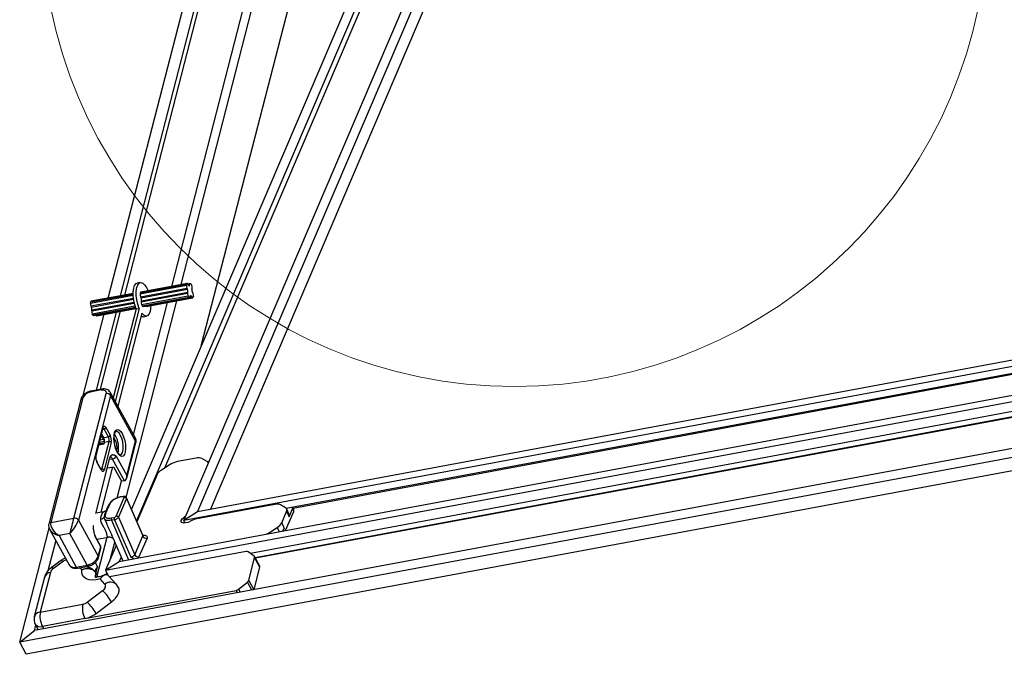
# Model space of a CAD drawing. Units: millimetres. Extents: x -164 to 297, y 0 to 210.
# Drawn here: x -164 to -107, y 23 to 60 of the extents above; entities that cross this region are included whole.
import ezdxf

# ---------------------------------------------------------------- set-up
doc = ezdxf.new("R2010")
doc.units = ezdxf.units.MM

msp = doc.modelspace()

# ---------------------------------------------------------------- linework, layer by layer
at = {"color": 7, "linetype": 'Continuous', "lineweight": 25}
for p, q in [((-159.152, 43.515), (-149.093, 82.58)), ((-155.443, 44.205), (-147.109, 76.57)), ((-154.9, 44.306), (-146.757, 75.929)), ((-158.428, 43.65), (-150.264, 75.355)), ((-158.189, 43.694), (-150.109, 75.072)), ((-153.714, 40.725), (-145.323, 73.314)), ((-137.747, 70.325), (-154.738, 30.525)), ((-137.203, 70.234), (-153.937, 31.035)), ((-136.85, 69.423), (-153.178, 31.176)), ((-142.219, 67.652), (-157.794, 31.168)), ((-141.891, 67.054), (-157.5, 30.492)), ((-141.68, 66.794), (-155.859, 33.58)), ((-157.276, 44.431), (-157.457, 44.397)), ((-157.278, 43.835), (-154.564, 44.34)), ((-154.54, 44.373), (-157.254, 43.868)), ((-154.582, 44.272), (-154.564, 44.34)), ((-154.353, 44.367), (-154.498, 44.34)), ((-154.496, 44.338), (-154.462, 44.274)), ((-154.394, 44.272), (-154.378, 44.334)), ((-154.31, 44.332), (-154.271, 44.261)), ((-157.7, 43.785), (-160.149, 43.33)), ((-157.296, 43.767), (-154.582, 44.272)), ((-157.278, 43.835), (-157.296, 43.767)), ((-157.271, 43.599), (-154.557, 44.104)), ((-157.236, 43.536), (-154.522, 44.041)), ((-157.227, 43.306), (-154.513, 43.811)), ((-157.21, 43.368), (-154.496, 43.873)), ((-154.522, 44.041), (-154.557, 44.104)), ((-154.513, 43.811), (-154.496, 43.873)), ((-154.262, 44.032), (-154.246, 44.094)), ((-154.202, 43.801), (-154.237, 43.865)), ((-160.191, 43.228), (-160.173, 43.297)), ((-158.103, 31.866), (-155.144, 43.36)), ((-157.677, 35.529), (-155.686, 43.259)), ((-157.271, 43.599), (-157.236, 43.536)), ((-157.21, 43.368), (-157.227, 43.306)), ((-157.201, 43.139), (-154.487, 43.644)), ((-157.162, 43.068), (-154.448, 43.573)), ((-157.119, 43.033), (-154.405, 43.538)), ((-156.933, 43.027), (-154.219, 43.532)), ((-154.448, 43.573), (-154.487, 43.644)), ((-154.381, 43.571), (-154.365, 43.633)), ((-154.297, 43.631), (-154.262, 43.567)), ((-154.177, 43.634), (-154.194, 43.565)), ((-160.131, 42.997), (-160.166, 43.061)), ((-160.121, 42.767), (-160.105, 42.83)), ((-160.057, 42.53), (-160.096, 42.6)), ((-160.014, 42.494), (-157.553, 42.952)), ((-159.846, 38.142), (-158.672, 42.703)), ((-159.828, 42.488), (-157.538, 42.914)), ((-159.607, 38.186), (-158.432, 42.748)), ((-157.525, 42.882), (-158.862, 37.689)), ((-157.344, 42.916), (-158.745, 37.476)), ((-157.189, 42.633), (-158.59, 37.193)), ((-157.525, 42.882), (-157.344, 42.916)), ((-157.201, 43.139), (-157.162, 43.068)), ((-153.937, 31.035), (-90.611, 42.818)), ((-160.615, 37.832), (-159.395, 42.569)), ((-157.091, 42.431), (-156.91, 42.464)), ((-154.738, 30.525), (-90.145, 42.544)), ((-159.313, 27.611), (-87.483, 40.977)), ((-158.512, 28.121), (-87.949, 41.251)), ((-148.751, 31.234), (-96.414, 40.973)), ((-148.351, 31.236), (-96.521, 40.88)), ((-84.399, 38.795), (-163.466, 24.083)), ((-96.091, 38.779), (-150.845, 28.591)), ((-83.817, 38.38), (-164.331, 23.398)), ((-159.575, 38.145), (-160.208, 38.027)), ((-159.534, 38.2), (-160.167, 38.082)), ((-157.569, 35.332), (-159.042, 38.017)), ((-96.503, 38.391), (-150.56, 28.332)), ((-96.51, 38.365), (-150.548, 28.31)), ((-83.429, 37.673), (-163.944, 22.692)), ((-160.757, 37.593), (-162.632, 30.308)), ((-160.64, 37.684), (-162.516, 30.399)), ((-161.159, 30.652), (-159.283, 37.937)), ((-159.025, 37.829), (-160.901, 30.544)), ((-157.552, 35.144), (-159.025, 37.829)), ((-159.875, 34.341), (-159.459, 35.955)), ((-159.868, 34.299), (-159.453, 35.913)), ((-159.148, 35.409), (-159.398, 35.864)), ((-159.29, 35.949), (-159.04, 35.495)), ((-159.665, 35.089), (-159.37, 35.144)), ((-159.564, 35.48), (-159.451, 35.274)), ((-159.42, 35.359), (-159.539, 35.577)), ((-159.522, 33.516), (-159.106, 35.13)), ((-159.42, 35.359), (-159.148, 35.409)), ((-159.106, 35.13), (-159.378, 35.08)), ((-158.814, 35.325), (-158.735, 35.18)), ((-158.721, 35.462), (-158.787, 35.563)), ((-158.065, 33.151), (-157.552, 35.144)), ((-159.406, 34.969), (-159.71, 34.913)), ((-159.67, 35.068), (-159.639, 35.011)), ((-159.406, 34.969), (-159.378, 35.08)), ((-158.977, 35.077), (-159.393, 33.462)), ((-158.072, 32.992), (-157.539, 35.061)), ((-159.889, 30.933), (-159.055, 34.173)), ((-158.204, 32.839), (-158.902, 34.11)), ((-158.685, 34.282), (-158.065, 33.151)), ((-154.015, 34.162), (-155.103, 33.96)), ((-153.375, 33.96), (-153.673, 34.135)), ((-159.565, 33.499), (-159.814, 33.954)), ((-159.562, 33.468), (-159.812, 33.922)), ((-158.903, 33.643), (-159.585, 30.993)), ((-159.565, 33.499), (-159.566, 33.5)), ((-159.206, 33.587), (-158.85, 33.653)), ((-158.85, 33.653), (-158.385, 32.805)), ((-155.529, 33.79), (-156.042, 33.463)), ((-153.276, 33.949), (-153.343, 33.936)), ((-153.305, 33.88), (-153.31, 33.89)), ((-158.204, 32.839), (-158.385, 32.805)), ((-156.303, 33.196), (-157.478, 30.442)), ((-158.628, 31.834), (-158.378, 32.806)), ((-158.687, 30.768), (-158.218, 31.866)), ((-158.092, 31.802), (-158.561, 30.704)), ((-158.285, 31.905), (-158.466, 31.872)), ((-158.268, 31.922), (-158.449, 31.889)), ((-158.092, 31.802), (-157.14, 29.611)), ((-157.137, 29.658), (-158.09, 31.848)), ((-159.061, 31.475), (-159.066, 31.467)), ((-159.017, 31.546), (-159.061, 31.475)), ((-149.422, 31.46), (-153.972, 30.613)), ((-148.782, 31.257), (-149.081, 31.433)), ((-148.576, 30.863), (-148.717, 31.187)), ((-148.583, 30.725), (-148.381, 31.2)), ((-148.31, 31.038), (-148.381, 31.2)), ((-148.305, 31.13), (-148.376, 31.292)), ((-162.516, 30.399), (-161.159, 30.652)), ((-160.901, 30.544), (-159.738, 28.424)), ((-159.413, 31.025), (-159.889, 30.936)), ((-159.417, 31.024), (-159.405, 31.026)), ((-159.404, 31.026), (-159.411, 31.025)), ((-159.377, 30.622), (-159.245, 30.317)), ((-159.374, 30.83), (-159.373, 30.832)), ((-159.312, 30.886), (-159.327, 30.821)), ((-159.31, 30.894), (-159.312, 30.886)), ((-158.982, 30.662), (-158.801, 30.696)), ((-158.79, 30.559), (-158.971, 30.525)), ((-158.79, 30.559), (-157.837, 28.368)), ((-158.561, 30.704), (-157.608, 28.514)), ((-154.738, 30.525), (-153.937, 31.035)), ((-154.669, 30.365), (-154.738, 30.525)), ((-149.012, 30.376), (-148.725, 31.049)), ((-148.782, 29.932), (-148.31, 31.038)), ((-148.725, 31.049), (-148.583, 30.725)), ((-164.331, 23.398), (-162.614, 30.069)), ((-162.583, 30.001), (-161.44, 27.917)), ((-149.786, 29.782), (-149.273, 30.108)), ((-149.012, 30.376), (-148.871, 30.051)), ((-148.934, 29.904), (-148.871, 30.051)), ((-161.395, 29.748), (-162.028, 29.63)), ((-162.028, 29.63), (-161.02, 27.793)), ((-160.387, 27.911), (-161.395, 29.748)), ((-159.907, 29.604), (-159.938, 29.677)), ((-159.602, 29.037), (-159.912, 29.602)), ((-159.596, 28.974), (-159.906, 29.539)), ((-159.818, 27.212), (-159.22, 29.535)), ((-159.815, 29.424), (-159.138, 29.55)), ((-158.875, 29.466), (-158.307, 28.16)), ((-157.608, 28.514), (-157.14, 29.611)), ((-156.888, 29.483), (-157.357, 28.385)), ((-162.225, 29.347), (-162.683, 27.565)), ((-159.738, 28.424), (-159.596, 28.974)), ((-159.725, 28.341), (-159.584, 28.89)), ((-158.696, 29.055), (-159.313, 27.611)), ((-159.025, 28.286), (-158.778, 29.244)), ((-151.093, 28.7), (-159.076, 27.215)), ((-158.402, 28.379), (-158.512, 28.121)), ((-150.624, 28.433), (-150.976, 28.684)), ((-150.939, 27.016), (-150.596, 28.346)), ((-150.292, 27.843), (-150.602, 28.408)), ((-150.286, 27.781), (-150.596, 28.346)), ((-161.908, 28.184), (-162.478, 27.766)), ((-161.786, 28.124), (-162.356, 27.706)), ((-161.02, 27.793), (-160.387, 27.911)), ((-160.948, 27.734), (-160.315, 27.852)), ((-159.945, 27.539), (-160.052, 27.642)), ((-159.872, 27.444), (-159.781, 27.797)), ((-159.313, 27.611), (-158.512, 28.121)), ((-150.623, 26.473), (-150.286, 27.781)), ((-162.879, 27.204), (-163.476, 24.887)), ((-162.531, 27.478), (-163.127, 25.161)), ((-159.872, 27.444), (-159.795, 27.303)), ((-159.344, 26.79), (-159.629, 27.101)), ((-159.313, 27.611), (-159.187, 27.323)), ((-159.248, 27.42), (-159.241, 27.446)), ((-159.231, 27.423), (-159.248, 27.42)), ((-158.669, 26.772), (-159.138, 27.282)), ((-158.57, 26.626), (-158.669, 26.772)), ((-151.539, 26.496), (-151.017, 26.909)), ((-160.518, 24.787), (-151.677, 26.432)), ((-160.382, 25.741), (-159.483, 26.413)), ((-163.127, 25.161), (-160.645, 25.623)), ((-159.862, 25.081), (-158.962, 25.752)), ((-160.518, 24.787), (-163.001, 24.325)), ((-163.466, 24.083), (-163.388, 24.388)), ((-163.421, 24.449), (-163.243, 24.124)), ((-164.331, 23.398), (-163.466, 24.083)), ((-163.944, 22.692), (-164.331, 23.398))]:
    msp.add_line(p, q, dxfattribs=at)
at = {"color": 182, "linetype": 'Continuous', "lineweight": 25}
for p, q in [((-154.483, 44.314), (-154.378, 44.334)), ((-160.173, 43.297), (-157.7, 43.757)), ((-154.453, 44.261), (-154.394, 44.272)), ((-160.191, 43.228), (-157.699, 43.692)), ((-160.166, 43.061), (-157.686, 43.522)), ((-160.131, 42.997), (-157.677, 43.454)), ((-160.121, 42.767), (-157.636, 43.23)), ((-160.105, 42.83), (-157.648, 43.287)), ((-154.396, 43.542), (-154.262, 43.567)), ((-154.369, 43.617), (-154.297, 43.631)), ((-160.096, 42.6), (-157.591, 43.066)), ((-160.057, 42.53), (-157.567, 42.993)), ((-159.398, 35.864), (-159.469, 35.851)), ((-159.626, 35.241), (-159.451, 35.274)), ((-158.805, 35.167), (-158.735, 35.18)), ((-159.639, 35.011), (-159.383, 35.059)), ((-158.902, 34.11), (-159.08, 34.077)), ((-159.569, 33.507), (-159.522, 33.516)), ((-158.971, 30.525), (-157.969, 28.222)), ((-154.737, 30.697), (-154.701, 30.612)), ((-149.273, 30.108), (-149.165, 29.861)), ((-149.786, 29.782), (-149.771, 29.748)), ((-160.693, 27.626), (-160.827, 27.756)), ((-160.399, 27.792), (-160.421, 27.832)), ((-159.92, 28.05), (-159.781, 27.797)), ((-159.355, 27.335), (-159.248, 27.42)), ((-151.539, 26.496), (-151.442, 26.32)), ((-150.763, 26.447), (-151.017, 26.909)), ((-150.939, 27.016), (-150.639, 26.47)), ((-151.6, 26.291), (-151.677, 26.432)), ((-163.001, 24.325), (-162.923, 24.184))]:
    msp.add_line(p, q, dxfattribs=at)
at = {"color": 7, "linetype": 'Continuous', "lineweight": 25, "flags": 128}
for points in [[(-157.525, 42.882), (-157.607, 43.12), (-157.666, 43.379), (-157.696, 43.64), (-157.697, 43.886), (-157.667, 44.098), (-157.61, 44.261), (-157.529, 44.364), (-157.457, 44.397)], [(-157.344, 42.916), (-157.426, 43.154), (-157.485, 43.413), (-157.515, 43.674), (-157.516, 43.919), (-157.487, 44.131), (-157.429, 44.294), (-157.348, 44.398), (-157.249, 44.433), (-157.138, 44.399), (-157.025, 44.297), (-156.916, 44.135), (-156.829, 43.947)], [(-154.496, 44.338), (-154.506, 44.353), (-154.516, 44.364), (-154.526, 44.371), (-154.536, 44.374), (-154.545, 44.372), (-154.553, 44.365), (-154.559, 44.355), (-154.564, 44.34)], [(-154.378, 44.334), (-154.373, 44.348), (-154.366, 44.359), (-154.358, 44.365), (-154.349, 44.367), (-154.34, 44.365), (-154.33, 44.358), (-154.32, 44.347), (-154.31, 44.332)], [(-154.462, 44.274), (-154.452, 44.259), (-154.442, 44.248), (-154.432, 44.241), (-154.422, 44.239), (-154.413, 44.241), (-154.406, 44.247), (-154.399, 44.258), (-154.394, 44.272)], [(-154.381, 43.571), (-154.386, 43.557), (-154.392, 43.546), (-154.4, 43.54), (-154.409, 43.538), (-154.419, 43.54), (-154.429, 43.547), (-154.439, 43.558), (-154.448, 43.573)], [(-154.365, 43.633), (-154.36, 43.648), (-154.353, 43.658), (-154.345, 43.665), (-154.336, 43.667), (-154.326, 43.664), (-154.316, 43.657), (-154.306, 43.646), (-154.297, 43.631)], [(-154.262, 43.567), (-154.253, 43.552), (-154.243, 43.541), (-154.233, 43.534), (-154.223, 43.531), (-154.214, 43.533), (-154.206, 43.54), (-154.199, 43.55), (-154.194, 43.565)], [(-156.667, 43.076), (-156.675, 42.92), (-156.712, 42.719), (-156.775, 42.569), (-156.862, 42.482), (-156.964, 42.464), (-157.076, 42.515), (-157.189, 42.633)], [(-157.162, 43.068), (-157.153, 43.053), (-157.143, 43.042), (-157.133, 43.035), (-157.123, 43.033), (-157.119, 43.033)], [(-160.014, 42.494), (-160.018, 42.494), (-160.028, 42.496), (-160.038, 42.503), (-160.048, 42.515), (-160.057, 42.53)], [(-159.87, 42.521), (-159.861, 42.509), (-159.852, 42.497), (-159.842, 42.49), (-159.832, 42.488), (-159.828, 42.488)], [(-157.091, 42.431), (-157.145, 42.43), (-157.232, 42.465)], [(-159.575, 38.145), (-159.505, 38.152), (-159.441, 38.149), (-159.385, 38.136), (-159.339, 38.112), (-159.305, 38.078), (-159.284, 38.037), (-159.277, 37.989), (-159.283, 37.937)], [(-159.459, 35.955), (-159.446, 35.991), (-159.43, 36.018), (-159.41, 36.034), (-159.387, 36.039), (-159.363, 36.032), (-159.338, 36.015), (-159.313, 35.987), (-159.29, 35.949)], [(-158.342, 35.598), (-158.256, 35.407), (-158.192, 35.185), (-158.152, 34.95), (-158.143, 34.723), (-158.163, 34.526), (-158.212, 34.375), (-158.285, 34.284), (-158.376, 34.261), (-158.476, 34.308), (-158.577, 34.421), (-158.669, 34.589), (-158.745, 34.799), (-158.798, 35.03), (-158.823, 35.263), (-158.817, 35.477), (-158.782, 35.653), (-158.72, 35.776), (-158.637, 35.833), (-158.541, 35.821), (-158.439, 35.741), (-158.342, 35.598)], [(-159.639, 35.011), (-159.611, 34.951), (-159.603, 34.933)], [(-159.393, 33.462), (-159.405, 33.426), (-159.422, 33.399), (-159.442, 33.383), (-159.464, 33.378), (-159.489, 33.385), (-159.514, 33.402), (-159.538, 33.43), (-159.562, 33.468)], [(-158.218, 31.866), (-158.215, 31.877), (-158.216, 31.886), (-158.22, 31.894), (-158.228, 31.901), (-158.238, 31.905), (-158.252, 31.907), (-158.267, 31.907), (-158.285, 31.905)], [(-159.327, 30.821), (-159.329, 30.775), (-159.317, 30.735), (-159.29, 30.701), (-159.25, 30.676), (-159.197, 30.658), (-159.133, 30.65), (-159.061, 30.651), (-158.982, 30.662)], [(-154.353, 30.471), (-154.49, 30.407), (-154.63, 30.37), (-154.754, 30.365), (-154.847, 30.392), (-154.894, 30.447), (-154.89, 30.523), (-154.835, 30.611), (-154.737, 30.697)], [(-149.88, 29.728), (-149.834, 29.752), (-149.786, 29.782)], [(-159.629, 27.101), (-159.857, 27.05), (-160.074, 27.034), (-160.27, 27.054), (-160.437, 27.111), (-160.567, 27.201), (-160.655, 27.321), (-160.698, 27.464), (-160.693, 27.626)], [(-159.483, 26.413), (-159.428, 26.459), (-159.382, 26.508), (-159.345, 26.56), (-159.32, 26.613), (-159.307, 26.663), (-159.307, 26.711), (-159.319, 26.754), (-159.344, 26.79)], [(-158.962, 25.752), (-158.825, 25.867), (-158.71, 25.992), (-158.619, 26.122), (-158.557, 26.252), (-158.524, 26.379), (-158.524, 26.499), (-158.554, 26.606), (-158.565, 26.628)]]:
    msp.add_lwpolyline(points, dxfattribs=at)
at = {"color": 182, "linetype": 'Continuous', "lineweight": 25, "flags": 128}
for points in [[(-158.444, 34.344), (-158.375, 34.386), (-158.313, 34.499), (-158.28, 34.67), (-158.279, 34.881), (-158.309, 35.108), (-158.368, 35.326), (-158.45, 35.513)], [(-158.971, 30.525), (-159.065, 30.512), (-159.152, 30.511), (-159.228, 30.521), (-159.292, 30.541), (-159.341, 30.572), (-159.373, 30.612), (-159.378, 30.622)], [(-157.126, 29.644), (-157.086, 29.648), (-157.023, 29.648), (-156.97, 29.639), (-156.927, 29.622), (-156.896, 29.596), (-156.879, 29.564), (-156.877, 29.525), (-156.888, 29.483)], [(-162.478, 27.766), (-162.473, 27.769), (-162.446, 27.766), (-162.407, 27.745), (-162.356, 27.706)], [(-161.908, 28.184), (-161.903, 28.187), (-161.876, 28.184), (-161.836, 28.163), (-161.786, 28.124)], [(-161.02, 27.793), (-161.004, 27.768), (-160.988, 27.749), (-160.971, 27.738), (-160.955, 27.733), (-160.948, 27.734)], [(-160.315, 27.852), (-160.322, 27.851), (-160.338, 27.855), (-160.354, 27.867), (-160.371, 27.886), (-160.387, 27.911)]]:
    msp.add_lwpolyline(points, dxfattribs=at)
at = {"color": 7, "linetype": 'Continuous', "lineweight": 18}
msp.add_circle((-135.406, 66.019), 27.67, dxfattribs=at)
at = {"color": 7, "linetype": 'Continuous', "lineweight": 25}
for centre, radius, start, end in [((-157.04, 43.72), 0.26, 169.58814, 207.60163), ((-157.24, 43.833), 0.0384, 110.99862, 175.97486), ((-154.327, 44.225), 0.26, 169.58814, 207.60163), ((-154.752, 43.92), 0.26, 349.58814, 27.60163), ((-154.257, 43.764), 0.26, 169.58521, 207.66523), ((-154.502, 44.141), 0.26, 349.58814, 27.60163), ((-154.007, 43.985), 0.26, 169.58814, 207.60163), ((-154.432, 43.681), 0.26, 349.58814, 27.60163), ((-159.935, 43.181), 0.26, 169.58814, 207.60163), ((-160.135, 43.294), 0.0384, 110.99862, 175.97486), ((-157.466, 43.415), 0.26, 349.58814, 27.60163), ((-156.971, 43.259), 0.26, 169.58521, 207.66523), ((-160.361, 42.877), 0.26, 349.58814, 27.60163), ((-159.866, 42.721), 0.26, 169.58521, 207.66523), ((-156.928, 43.076), 0.0495, 199.12795, 264.22735), ((-160.122, 37.474), 0.56, 98.82559, 157.86628), ((-159.235, 37.689), 0.253, 33.76021, 101.01445), ((-159.419, 36.002), 0.14, 278.82559, 337.86628), ((-159.193, 35.399), 0.287, 205.88028, 231.71582), ((-159.803, 35.158), 0.433, 349.58814, 27.60163), ((-159.17, 35.547), 0.14, 278.82559, 337.86628), ((-159.532, 35.209), 0.433, 349.58814, 27.60163), ((-159.082, 35.006), 0.126, 33.76021, 101.01445), ((-159.616, 35.194), 0.649, 349.58814, 27.60163), ((-159.502, 34.779), 0.866, 349.58814, 27.60163), ((-160.019, 34.77), 1.471, 347.74344, 28.06512), ((-159.236, 34.223), 0.649, 169.58814, 207.60163), ((-158.945, 34.387), 0.28, 278.82559, 337.86628), ((-153.883, 33.659), 0.521, 66.25969, 104.70957), ((-159.498, 33.392), 0.126, 33.76021, 101.01445), ((-155.714, 32.882), 0.667, 119.50264, 151.96527), ((-154.866, 32.747), 1.236, 101.05195, 122.43428), ((-153.445, 33.829), 0.148, 19.81967, 61.5922), ((-158.325, 31.003), 0.879, 99.19319, 141.88696), ((-158.198, 31.75), 0.118, 26.10363, 99.73748), ((-159.056, 31.41), 0.0656, 93.96498, 147.85796), ((-149.29, 30.956), 0.521, 66.25969, 104.70957), ((-148.858, 31.124), 0.153, 330.63191, 60.3019), ((-148.476, 31.251), 0.108, 332.01788, 28.72503), ((-148.409, 31.089), 0.112, 332.48235, 21.36367), ((-161.111, 30.403), 0.253, 33.76021, 101.01445), ((-158.242, 30.558), 1.354, 177.82687, 178.17044), ((-159.392, 30.911), 0.115, 100.95849, 102.73613), ((-158.788, 30.609), 0.201, 164.70003, 204.77922), ((-158.607, 30.643), 0.201, 164.70003, 204.77922), ((-158.824, 30.858), 0.164, 278.03736, 326.94067), ((-158.835, 30.883), 0.328, 278.03736, 326.94067), ((-158.667, 30.652), 0.118, 26.10363, 99.73748), ((-155.235, 31.412), 0.872, 304.84317, 314.46883), ((-153.736, 29.403), 1.233, 101.03885, 120.01213), ((-148.736, 30.802), 0.171, 333.0265, 20.81951), ((-149.601, 30.689), 0.667, 299.50264, 331.96527), ((-149.318, 30.263), 0.494, 311.70206, 334.67923), ((-156.928, 29.715), 0.236, 206.10363, 279.73748), ((-159.777, 28.94), 0.2, 345.56092, 28.74938), ((-160.516, 28.741), 0.84, 278.82559, 337.86628), ((-157.883, 28.693), 0.328, 278.03736, 326.94067), ((-157.397, 28.618), 0.236, 206.10363, 279.73748), ((-151.054, 28.549), 0.156, 59.68476, 104.38112), ((-150.67, 28.37), 0.078, 341.73541, 53.77659), ((-162.111, 27.338), 0.442, 123.63094, 161.53476), ((-160.211, 27.944), 0.454, 302.49309, 341.14075), ((-150.366, 27.805), 0.0837, 343.08472, 27.12501), ((-151.74, 26.75), 0.324, 281.25023, 308.45957), ((-151.142, 27.083), 0.214, 305.90176, 341.93171), ((-161.243, 24.49), 2.607, 28.96825, 47.52482), ((-159.368, 25.389), 1.299, 169.58814, 207.60163), ((-160.771, 26.257), 0.647, 281.22946, 306.94118), ((-162.143, 23.818), 2.607, 28.96825, 47.52482), ((-162.895, 24.737), 0.6, 165.56092, 208.74938), ((-161.85, 24.927), 1.299, 169.58814, 207.60163), ((-160.833, 26.372), 1.616, 281.22946, 306.94118)]:
    msp.add_arc(centre, radius, start, end, dxfattribs=at)
at = {"color": 182, "linetype": 'Continuous', "lineweight": 25}
for centre, radius, start, end in [((-160.144, 38.022), 0.064, 110.9538, 175.98279), ((-159.511, 38.14), 0.064, 110.94152, 175.98496), ((-159.264, 37.902), 0.25, 342.94838, 27.48253), ((-160.629, 37.55), 0.135, 94.95646, 161.47237), ((-159.508, 35.926), 0.0569, 346.87039, 30.48593), ((-159.501, 35.821), 0.112, 22.59984, 63.65338), ((-158.728, 35.433), 0.289, 15.95526, 83.75195), ((-157.791, 35.217), 0.25, 342.95826, 27.25147), ((-157.65, 35.086), 0.114, 346.87039, 30.48593), ((-159.924, 34.312), 0.057, 347.99556, 30.45297), ((-159.283, 33.927), 0.423, 25.72991, 52.77803), ((-159.851, 33.935), 0.0416, 342.96299, 27.14126), ((-159.602, 33.48), 0.0416, 342.95826, 27.25147), ((-159.609, 33.531), 0.0881, 315.21247, 349.99014), ((-158.441, 31.865), 0.0251, 106.63305, 164.1217), ((-158.26, 31.898), 0.0251, 106.61033, 164.1244), ((-158.142, 31.828), 0.0557, 332.47115, 21.52491), ((-159.062, 31.401), 0.0654, 93.83557, 146.24211), ((-159.013, 31.482), 0.0643, 93.32346, 146.03085), ((-159.632, 30.946), 0.348, 276.17406, 315.16732), ((-159.634, 30.959), 0.352, 276.47321, 314.04568), ((-159.31, 30.741), 0.0818, 101.87709, 166.00235), ((-159.296, 30.807), 0.0812, 101.43085, 161.90564), ((-159.294, 30.815), 0.0813, 101.56644, 163.93923), ((-162.505, 30.265), 0.135, 94.94915, 161.57186), ((-159.986, 29.564), 0.0834, 342.98662, 26.59616), ((-157.189, 29.637), 0.0558, 332.48235, 21.36367), ((-159.676, 28.998), 0.0833, 342.95826, 27.25147), ((-159.694, 28.916), 0.114, 346.87039, 30.48593), ((-161.393, 27.587), 0.665, 108.6172, 126.22947), ((-159.836, 28.366), 0.114, 346.82419, 30.48727), ((-157.596, 28.492), 0.262, 321.96935, 336.09197), ((-161.144, 28.146), 0.375, 217.82681, 289.31858), ((-162.496, 27.075), 0.404, 94.95646, 161.47237), ((-159.636, 27.292), 0.281, 147.25265, 205.80061), ((-159.017, 26.394), 0.514, 47.26784, 129.50404), ((-163.092, 24.759), 0.404, 94.95646, 161.47237), ((-163.125, 24.679), 0.375, 217.82681, 289.31858)]:
    msp.add_arc(centre, radius, start, end, dxfattribs=at)
at = {"color": 7, "linetype": 'Continuous', "lineweight": 25}
for centre, major_axis, ratio, start_param, end_param in [((-158.246, 33.117), (-0.035, 0.28), 0.651808, 3.180133, 4.750929), ((-161.289, 30.16), (0.167, 0.641), 0.002605, 4.014782, 5.585578), ((-161.289, 30.16), (0.374, 0.554), 0.266519, 4.068763, 5.639559), ((-161.922, 30.042), (0.548, -0.449), 0.563194, 3.397249, 4.968045), ((-160.639, 27.376), (0.74, -0.014), 0.599123, 1.252932, 1.428252)]:
    msp.add_ellipse(centre, major_axis=major_axis, ratio=ratio, start_param=start_param, end_param=end_param, dxfattribs=at)
at = {"color": 182, "linetype": 'Continuous', "lineweight": 25}
msp.add_ellipse((-161.922, 30.042), major_axis=(0.698, -0.183), ratio=0.590513, start_param=3.650875, end_param=4.71477, dxfattribs=at)
at = {"color": 7, "linetype": 'Continuous', "lineweight": 25}
for points, knots in [([(-160.167, 38.082), (-160.201, 38.074), (-160.295, 38.052), (-160.449, 37.98), (-160.605, 37.859), (-160.711, 37.725), (-160.744, 37.631), (-160.757, 37.593)], [0, 0, 0, 0, 0.128647, 0.360887, 0.595836, 0.838735, 1, 1, 1, 1]), ([(-159.047, 38.015), (-159.068, 38.049), (-159.114, 38.124), (-159.237, 38.188), (-159.379, 38.219), (-159.482, 38.206), (-159.534, 38.2)], [0, 0, 0, 0, 0.2184789, 0.4744935, 0.7372775, 1, 1, 1, 1]), ([(-159.453, 35.913), (-159.449, 35.923), (-159.444, 35.936), (-159.445, 35.935), (-159.445, 35.935)], [0, 0, 0, 0, 0.680557, 1, 1, 1, 1]), ([(-158.772, 34.948), (-158.783, 35.004), (-158.809, 35.13), (-158.818, 35.323), (-158.806, 35.503), (-158.772, 35.638), (-158.723, 35.711), (-158.711, 35.722), (-158.7, 35.719), (-158.699, 35.719)], [0, 0, 0, 0, 0.138259, 0.312115, 0.484176, 0.652305, 0.814082, 0.973479, 1, 1, 1, 1]), ([(-157.539, 35.061), (-157.533, 35.096), (-157.52, 35.177), (-157.532, 35.277), (-157.567, 35.322), (-157.574, 35.33)], [0, 0, 0, 0, 0.38703, 0.88798, 1, 1, 1, 1]), ([(-158.445, 34.346), (-158.447, 34.345), (-158.454, 34.341), (-158.485, 34.35), (-158.558, 34.416), (-158.638, 34.539), (-158.709, 34.706), (-158.756, 34.85), (-158.77, 34.933), (-158.772, 34.948)], [0, 0, 0, 0, 0.064265, 0.232997, 0.414999, 0.591441, 0.773993, 0.961373, 1, 1, 1, 1]), ([(-159.814, 33.954), (-159.821, 33.968), (-159.837, 33.999), (-159.859, 34.069), (-159.875, 34.152), (-159.878, 34.229), (-159.874, 34.277), (-159.869, 34.294), (-159.868, 34.299)], [0, 0, 0, 0, 0.148329, 0.34152, 0.551181, 0.76507, 0.940474, 1, 1, 1, 1]), ([(-159.055, 34.173), (-159.052, 34.184), (-159.046, 34.207), (-159.034, 34.237), (-159.022, 34.265), (-159.01, 34.285), (-158.994, 34.308), (-158.977, 34.327), (-158.955, 34.344), (-158.936, 34.354), (-158.92, 34.36), (-158.906, 34.363), (-158.891, 34.365), (-158.875, 34.365), (-158.86, 34.363), (-158.844, 34.361), (-158.827, 34.356), (-158.806, 34.349), (-158.78, 34.337), (-158.749, 34.321), (-158.718, 34.302), (-158.696, 34.289), (-158.686, 34.282), (-158.685, 34.282)], [0, 0, 0, 0, 0.048463, 0.097218, 0.146866, 0.196808, 0.223243, 0.302913, 0.357098, 0.411586, 0.448369, 0.485231, 0.522319, 0.559474, 0.59735, 0.635283, 0.673368, 0.711494, 0.782866, 0.854381, 0.926119, 0.997878, 1, 1, 1, 1]), ([(-159.535, 33.458), (-159.535, 33.458), (-159.532, 33.456), (-159.545, 33.465), (-159.558, 33.487), (-159.565, 33.499)], [0, 0, 0, 0, 0.076499, 0.481274, 1, 1, 1, 1]), ([(-158.75, 31.781), (-158.796, 31.756), (-158.9, 31.7), (-159.004, 31.606), (-159.05, 31.541), (-159.067, 31.518)], [0, 0, 0, 0, 0.343878, 0.766415, 1, 1, 1, 1]), ([(-158.449, 31.889), (-158.48, 31.882), (-158.57, 31.862), (-158.678, 31.825), (-158.741, 31.787), (-158.75, 31.781)], [0, 0, 0, 0, 0.308533, 0.89681, 1, 1, 1, 1]), ([(-158.091, 31.847), (-158.098, 31.86), (-158.11, 31.885), (-158.146, 31.911), (-158.189, 31.926), (-158.231, 31.928), (-158.258, 31.924), (-158.268, 31.922)], [0, 0, 0, 0, 0.196256, 0.403347, 0.611716, 0.860756, 1, 1, 1, 1]), ([(-159.267, 31.11), (-159.267, 31.111), (-159.265, 31.115), (-159.293, 31.079), (-159.357, 31.038), (-159.392, 31.031), (-159.406, 31.028)], [0, 0, 0, 0, 0.121215, 0.420261, 0.77054, 1, 1, 1, 1]), ([(-159.115, 31.437), (-159.121, 31.428), (-159.158, 31.368), (-159.241, 31.208), (-159.324, 31.016), (-159.361, 30.876), (-159.372, 30.837)], [0, 0, 0, 0, 0.0449863, 0.2843748, 0.798057, 1, 1, 1, 1]), ([(-159.115, 31.437), (-159.121, 31.428), (-159.158, 31.368), (-159.241, 31.208), (-159.324, 31.016), (-159.361, 30.876), (-159.372, 30.837)], [0, 0, 0, 0, 0.0449863, 0.2843748, 0.798057, 1, 1, 1, 1]), ([(-159.066, 31.467), (-159.093, 31.418), (-159.147, 31.321), (-159.211, 31.177), (-159.269, 31.034), (-159.297, 30.941), (-159.31, 30.894)], [0, 0, 0, 0, 0.248161, 0.49722, 0.748289, 1, 1, 1, 1]), ([(-159.112, 31.444), (-159.113, 31.443), (-159.115, 31.44), (-159.116, 31.437), (-159.117, 31.437)], [0, 0, 0, 0, 0.700107, 1, 1, 1, 1]), ([(-159.058, 31.532), (-159.066, 31.519), (-159.084, 31.492), (-159.1, 31.459), (-159.109, 31.441)], [0, 0, 0, 0, 0.452614, 1, 1, 1, 1]), ([(-159.138, 29.55), (-159.143, 29.549), (-159.152, 29.548), (-159.165, 29.549), (-159.176, 29.552), (-159.186, 29.559), (-159.196, 29.571), (-159.205, 29.59), (-159.212, 29.614), (-159.218, 29.641), (-159.224, 29.67), (-159.23, 29.7), (-159.238, 29.733), (-159.247, 29.768), (-159.257, 29.802), (-159.269, 29.836), (-159.283, 29.872), (-159.3, 29.912), (-159.321, 29.957), (-159.347, 30.007), (-159.376, 30.06), (-159.408, 30.114), (-159.432, 30.156), (-159.455, 30.196), (-159.478, 30.236), (-159.505, 30.287), (-159.53, 30.339), (-159.551, 30.388), (-159.568, 30.433), (-159.58, 30.476), (-159.589, 30.519), (-159.595, 30.561), (-159.595, 30.588), (-159.595, 30.601)], [0, 0, 0, 0, 0.02496, 0.050098, 0.075722, 0.101486, 0.140577, 0.179998, 0.220281, 0.260816, 0.294112, 0.327554, 0.361505, 0.395671, 0.423683, 0.451868, 0.480656, 0.509675, 0.543658, 0.581249, 0.619275, 0.65846, 0.697963, 0.709704, 0.745763, 0.781997, 0.818776, 0.855762, 0.884742, 0.913869, 0.943533, 0.97343, 1, 1, 1, 1]), ([(-159.594, 30.609), (-159.592, 30.631), (-159.589, 30.675), (-159.575, 30.731), (-159.56, 30.78), (-159.544, 30.827), (-159.529, 30.864), (-159.517, 30.892), (-159.508, 30.915), (-159.496, 30.94), (-159.483, 30.967), (-159.472, 30.985), (-159.459, 31.001), (-159.447, 31.012), (-159.431, 31.02), (-159.422, 31.022), (-159.417, 31.024)], [0, 0, 0, 0, 0.096096, 0.193213, 0.263948, 0.335061, 0.443807, 0.480295, 0.519272, 0.597641, 0.677342, 0.758323, 0.799005, 0.898981, 0.949304, 1, 1, 1, 1]), ([(-159.389, 30.76), (-159.394, 30.733), (-159.402, 30.686), (-159.381, 30.644), (-159.372, 30.626)], [0, 0, 0, 0, 0.572089, 1, 1, 1, 1]), ([(-159.372, 30.831), (-159.376, 30.818), (-159.383, 30.792), (-159.388, 30.772), (-159.39, 30.762)], [0, 0, 0, 0, 0.506362, 1, 1, 1, 1]), ([(-159.372, 30.837), (-159.373, 30.835), (-159.373, 30.833), (-159.374, 30.831), (-159.374, 30.83)], [0, 0, 0, 0, 0.700274, 1, 1, 1, 1]), ([(-162.632, 30.308), (-162.638, 30.271), (-162.65, 30.189), (-162.627, 30.082), (-162.59, 30.022), (-162.578, 30.002)], [0, 0, 0, 0, 0.3529734, 0.7850051, 1, 1, 1, 1]), ([(-159.906, 29.539), (-159.907, 29.54), (-159.913, 29.564), (-159.925, 29.612), (-159.943, 29.683), (-159.96, 29.754), (-159.974, 29.815), (-159.984, 29.864), (-159.991, 29.901), (-159.998, 29.939), (-160.004, 29.977), (-160.009, 30.015), (-160.014, 30.054), (-160.018, 30.092), (-160.022, 30.135), (-160.025, 30.173), (-160.026, 30.198), (-160.026, 30.206)], [0, 0, 0, 0, 0.003191, 0.11112, 0.219016, 0.326381, 0.433923, 0.489473, 0.545076, 0.600869, 0.656738, 0.713521, 0.770408, 0.827637, 0.884996, 0.964635, 1, 1, 1, 1]), ([(-159.134, 29.549), (-159.129, 29.551), (-159.104, 29.557), (-159.014, 29.551), (-158.916, 29.503), (-158.866, 29.447), (-158.865, 29.444), (-158.864, 29.442)], [0, 0, 0, 0, 0.0685033, 0.3086422, 0.6291544, 0.8432716, 1, 1, 1, 1]), ([(-157.094, 29.609), (-157.095, 29.61), (-157.099, 29.611), (-157.126, 29.631), (-157.132, 29.652), (-157.134, 29.659)], [0, 0, 0, 0, 0.333646, 0.778054, 1, 1, 1, 1]), ([(-161.662, 28.321), (-161.723, 28.293), (-161.809, 28.255), (-161.886, 28.2), (-161.908, 28.184)], [0, 0, 0, 0, 0.705005, 1, 1, 1, 1]), ([(-160.315, 27.852), (-160.281, 27.859), (-160.186, 27.881), (-160.033, 27.954), (-159.877, 28.075), (-159.771, 28.208), (-159.738, 28.303), (-159.725, 28.341)], [0, 0, 0, 0, 0.128647, 0.360887, 0.595836, 0.838735, 1, 1, 1, 1]), ([(-157.636, 28.284), (-157.652, 28.288), (-157.722, 28.304), (-157.787, 28.342), (-157.837, 28.368), (-157.837, 28.368)], [0, 0, 0, 0, 0.225397, 0.994218, 1, 1, 1, 1]), ([(-162.478, 27.766), (-162.519, 27.734), (-162.624, 27.651), (-162.756, 27.492), (-162.842, 27.331), (-162.871, 27.232), (-162.879, 27.204)], [0, 0, 0, 0, 0.219071, 0.556577, 0.871937, 1, 1, 1, 1]), ([(-161.435, 27.918), (-161.414, 27.884), (-161.368, 27.81), (-161.245, 27.745), (-161.103, 27.715), (-161, 27.727), (-160.948, 27.734)], [0, 0, 0, 0, 0.2184789, 0.4744935, 0.7372775, 1, 1, 1, 1]), ([(-159.872, 27.444), (-159.879, 27.455), (-159.891, 27.477), (-159.915, 27.508), (-159.943, 27.538), (-159.973, 27.565), (-160.007, 27.59), (-160.043, 27.612), (-160.081, 27.633), (-160.122, 27.65), (-160.166, 27.665), (-160.211, 27.678), (-160.259, 27.687), (-160.308, 27.693), (-160.359, 27.696), (-160.412, 27.695), (-160.466, 27.69), (-160.527, 27.681), (-160.582, 27.667), (-160.63, 27.652), (-160.662, 27.639), (-160.683, 27.631), (-160.692, 27.627), (-160.693, 27.626)], [0, 0, 0, 0, 0.047732, 0.09582, 0.145013, 0.194579, 0.242307, 0.29035, 0.339344, 0.388651, 0.438836, 0.489331, 0.540767, 0.592515, 0.64671, 0.701256, 0.756894, 0.812904, 0.891406, 0.930869, 0.970643, 0.997054, 1, 1, 1, 1]), ([(-160.052, 27.642), (-160.053, 27.644), (-160.064, 27.655), (-160.088, 27.674), (-160.122, 27.697), (-160.159, 27.718), (-160.2, 27.737), (-160.239, 27.751), (-160.275, 27.762), (-160.306, 27.771), (-160.339, 27.779), (-160.37, 27.786), (-160.39, 27.79), (-160.399, 27.792)], [0, 0, 0, 0, 0.018473, 0.140866, 0.257082, 0.374212, 0.494507, 0.616105, 0.694207, 0.772779, 0.852948, 0.933739, 1, 1, 1, 1]), ([(-159.387, 27.325), (-159.396, 27.32), (-159.465, 27.282), (-159.599, 27.24), (-159.763, 27.208), (-159.883, 27.208), (-159.938, 27.225), (-159.933, 27.223), (-159.932, 27.222)], [0, 0, 0, 0, 0.035736, 0.259623, 0.478401, 0.69016, 0.89906, 1, 1, 1, 1]), ([(-159.138, 27.282), (-159.138, 27.283), (-159.145, 27.292), (-159.159, 27.304), (-159.178, 27.319), (-159.198, 27.33), (-159.218, 27.339), (-159.241, 27.346), (-159.269, 27.35), (-159.3, 27.349), (-159.332, 27.343), (-159.365, 27.333), (-159.398, 27.318), (-159.431, 27.299), (-159.465, 27.276), (-159.496, 27.25), (-159.525, 27.224), (-159.551, 27.198), (-159.577, 27.169), (-159.603, 27.137), (-159.62, 27.114), (-159.629, 27.102), (-159.629, 27.101)], [0, 0, 0, 0, 0.005515, 0.049889, 0.092378, 0.135131, 0.17824, 0.221802, 0.284511, 0.347697, 0.412229, 0.477165, 0.541366, 0.605915, 0.671523, 0.737485, 0.788713, 0.840109, 0.892033, 0.944138, 0.997532, 1, 1, 1, 1])]:
    msp.add_open_spline(points, degree=3, knots=knots, dxfattribs=at)
at = {"color": 182, "linetype": 'Continuous', "lineweight": 25}
msp.add_open_spline([(-159.245, 30.317), (-159.24, 30.306), (-159.222, 30.266), (-159.191, 30.197), (-159.152, 30.112), (-159.114, 30.027), (-159.077, 29.947), (-159.043, 29.87), (-159.012, 29.798), (-158.982, 29.727), (-158.948, 29.642), (-158.917, 29.566), (-158.891, 29.503), (-158.879, 29.476), (-158.875, 29.466)], degree=3, knots=[0, 0, 0, 0, 0.034757, 0.125079, 0.215722, 0.307349, 0.399318, 0.483315, 0.567587, 0.652694, 0.738081, 0.881249, 0.953415, 1, 1, 1, 1], dxfattribs=at)

doc.saveas('drawing.dxf')
